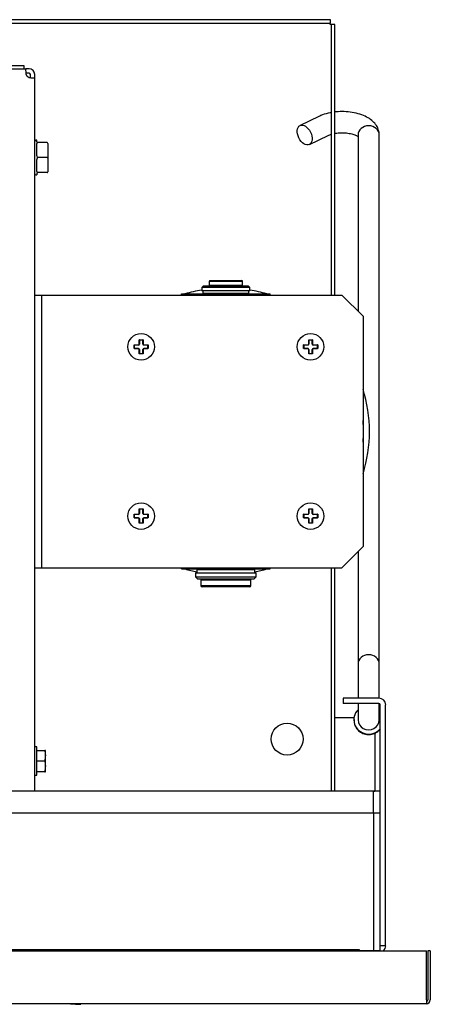
# Model space of a CAD drawing. Units: inches. Extents: x -26.6 to 33.5, y -17.1 to 13.3.
# Drawn here: x 28.6 to 33.5, y 1.7 to 13.3 of the extents above; entities that cross this region are included whole.
import ezdxf

# ---------------------------------------------------------------- set-up
doc = ezdxf.new("R2010")
doc.units = ezdxf.units.IN
doc.header["$MEASUREMENT"] = 0
doc.layers.add('Default', color=7, linetype='Continuous')

# ---------------------------------------------------------------- blocks, each defined once
blk = doc.blocks.new('SE')
at = {"layer": 'Default', "color": 7, "linetype": 'Continuous'}
blk.add_ellipse((32.739, 11.928), major_axis=(-0.125, 0), ratio=0.87462, start_param=3.141593, end_param=6.283185, dxfattribs=at)
blk = doc.blocks.new('SE1')
at = {"layer": 'Default', "color": 7, "linetype": 'Continuous'}
blk.add_ellipse((32.739, 5.019), major_axis=(-0.125, 0), ratio=0.961262, start_param=0, end_param=3.141593, dxfattribs=at)
blk = doc.blocks.new('SE2')
at = {"layer": 'Default', "color": 7, "linetype": 'Continuous'}
for start_param, end_param in [(2.364568, 5.609669), (0.673516, 0.777024)]:
    blk.add_ellipse((32.739, 5.019), major_axis=(0.175, 0), ratio=0.961262, start_param=start_param, end_param=end_param, dxfattribs=at)
blk = doc.blocks.new('SE3')
at = {"layer": 'Default', "color": 7, "linetype": 'Continuous'}
for p, q in [((32.614, 11.928), (32.614, 9.846)), ((32.614, 7.006), (32.614, 5.679))]:
    blk.add_line(p, q, dxfattribs=at)
blk = doc.blocks.new('SE4')
at = {"layer": 'Default', "color": 7, "linetype": 'Continuous'}
for points, knots in [([(32.261, 11.922), (32.268, 11.926), (32.278, 11.93), (32.292, 11.935), (32.298, 11.937)], [0, 0, 0, 0, 0.05681431, 0.09495924, 0.09495924, 0.09495924, 0.09495924]), ([(32.339, 11.947), (32.356, 11.95), (32.396, 11.955), (32.461, 11.955), (32.526, 11.946), (32.577, 11.931), (32.61, 11.915), (32.619, 11.907), (32.62, 11.905)], [0.1747878, 0.1747878, 0.1747878, 0.1747878, 0.2712548, 0.3848929, 0.4992849, 0.6106448, 0.7058914, 0.7963011, 0.7963011, 0.7963011, 0.7963011])]:
    blk.add_open_spline(points, degree=3, knots=knots, dxfattribs=at)
blk = doc.blocks.new('SE5')
at = {"layer": 'Default', "color": 7, "linetype": 'Continuous'}
for points, knots in [([(32.299, 12.193), (32.294, 12.193), (32.257, 12.186), (32.205, 12.171), (32.167, 12.154), (32.151, 12.147)], [0.8218956, 0.8218956, 0.8218956, 0.8218956, 0.8388003, 0.9436679, 1, 1, 1, 1]), ([(32.864, 11.928), (32.863, 11.948), (32.86, 11.986), (32.833, 12.043), (32.79, 12.092), (32.733, 12.134), (32.659, 12.168), (32.571, 12.193), (32.476, 12.205), (32.397, 12.205), (32.352, 12.201), (32.338, 12.199)], [0, 0, 0, 0, 0.071515, 0.1526944, 0.2350652, 0.3248937, 0.4247661, 0.5295421, 0.6330918, 0.7356939, 0.7786178, 0.7786178, 0.7786178, 0.7786178])]:
    blk.add_open_spline(points, degree=3, knots=knots, dxfattribs=at)
blk = doc.blocks.new('SE6')
at = {"layer": 'Default', "color": 7, "linetype": 'Continuous'}
blk.add_open_spline([(32.567, 5.022), (32.566, 5.007), (32.566, 4.975), (32.589, 4.923), (32.63, 4.878), (32.685, 4.849), (32.747, 4.841), (32.809, 4.854), (32.853, 4.883), (32.873, 4.906), (32.879, 4.913)], degree=3, knots=[0, 0, 0, 0, 0.0732, 0.1842688, 0.2941726, 0.4040596, 0.5150853, 0.6279542, 0.7424846, 0.7924365, 0.7924365, 0.7924365, 0.7924365], dxfattribs=at)
blk = doc.blocks.new('SE13')
at = {"layer": 'Default', "color": 7, "linetype": 'Continuous'}
for p, q in [((32.299, 10.036), (32.299, 13.235)), ((32.299, 4.178), (32.299, 6.816))]:
    blk.add_line(p, q, dxfattribs=at)
blk = doc.blocks.new('SE15')
at = {"layer": 'Default', "color": 7, "linetype": 'Continuous'}
for p, q in [((32.339, 10.036), (32.339, 13.235)), ((32.339, 4.178), (32.339, 6.816))]:
    blk.add_line(p, q, dxfattribs=at)
blk = doc.blocks.new('SE16')
at = {"layer": 'Default', "color": 7, "linetype": 'Continuous'}
blk.add_line((32.797, 3.915), (32.797, 4.178), dxfattribs=at)
blk = doc.blocks.new('SE57')
at = {"layer": 'Default', "color": 7, "linetype": 'Continuous'}
blk.add_line((28.799, 4.178), (28.799, 12.608), dxfattribs=at)
blk = doc.blocks.new('SE59')
at = {"layer": 'Default', "color": 7, "linetype": 'Continuous'}
for start, end in [(99.6798, 106.5237), (73.4763, 80.3202), (0, 17.1079), (342.8921, 0), (253.4763, 258.394), (281.606, 286.5237)]:
    blk.add_arc((31.054, 8.426), 1.695, start, end, dxfattribs=at)

msp = doc.modelspace()

# ---------------------------------------------------------------- linework, layer by layer
at = {"layer": 'Default', "color": 7, "linetype": 'Continuous'}
for p, q in [((14.894, 13.291), (32.284, 13.291)), ((32.284, 13.291), (32.284, 13.251)), ((14.894, 13.251), (32.284, 13.251)), ((32.284, 13.235), (32.284, 13.251)), ((32.299, 13.235), (32.284, 13.235)), ((32.339, 13.235), (32.299, 13.235)), ((15.602, 12.711), (28.696, 12.711)), ((15.619, 12.751), (28.669, 12.751)), ((28.669, 12.751), (28.669, 12.711)), ((28.669, 12.711), (28.696, 12.711)), ((28.71, 12.711), (28.696, 12.711)), ((28.71, 12.711), (28.711, 12.711)), ((28.732, 12.711), (28.711, 12.711)), ((28.71, 12.66), (28.696, 12.66)), ((28.71, 12.66), (28.711, 12.66)), ((28.732, 12.66), (28.711, 12.66)), ((28.748, 12.608), (28.748, 12.644)), ((28.799, 12.608), (28.799, 12.644)), ((32.151, 12.147), (31.93, 12.04)), ((28.824, 11.866), (28.814, 11.866)), ((28.824, 11.849), (28.824, 11.866)), ((32.04, 11.815), (32.261, 11.922)), ((32.864, 5.679), (32.864, 11.928)), ((28.824, 11.683), (28.824, 11.827)), ((28.944, 11.839), (28.834, 11.839)), ((28.954, 11.829), (28.954, 11.661)), ((28.824, 11.496), (28.824, 11.639)), ((28.944, 11.661), (28.834, 11.661)), ((28.944, 11.661), (28.954, 11.661)), ((28.954, 11.661), (28.954, 11.494)), ((28.814, 11.456), (28.824, 11.456)), ((28.824, 11.474), (28.824, 11.456)), ((28.944, 11.484), (28.834, 11.484)), ((30.791, 10.148), (30.769, 10.126)), ((31.339, 10.126), (30.769, 10.126)), ((30.769, 10.126), (30.769, 10.086)), ((30.791, 10.148), (31.317, 10.148)), ((31.252, 10.198), (30.857, 10.198)), ((30.857, 10.198), (30.857, 10.156)), ((30.857, 10.156), (31.252, 10.156)), ((30.867, 10.208), (31.242, 10.208)), ((31.252, 10.156), (31.252, 10.198)), ((31.339, 10.126), (31.317, 10.148)), ((31.339, 10.086), (31.339, 10.126)), ((28.799, 10.036), (28.879, 10.036)), ((28.879, 10.036), (32.424, 10.036)), ((28.879, 10.036), (28.879, 6.816)), ((30.532, 10.036), (30.532, 10.051)), ((30.532, 10.051), (30.555, 10.051)), ((30.555, 10.051), (31.554, 10.051)), ((30.555, 10.036), (30.555, 10.051)), ((31.339, 10.086), (30.769, 10.086)), ((30.782, 10.086), (30.782, 10.058)), ((30.782, 10.058), (31.326, 10.058)), ((30.804, 10.058), (30.804, 10.051)), ((31.304, 10.051), (31.304, 10.058)), ((31.326, 10.058), (31.326, 10.086)), ((31.554, 10.051), (31.577, 10.051)), ((31.554, 10.036), (31.554, 10.051)), ((31.577, 10.036), (31.577, 10.051)), ((32.674, 9.786), (32.424, 10.036)), ((32.674, 9.786), (32.674, 7.066)), ((29.971, 9.449), (30.024, 9.449)), ((29.971, 9.404), (29.971, 9.449)), ((29.974, 9.446), (29.974, 9.406)), ((30.024, 9.446), (29.974, 9.446)), ((30.032, 9.51), (30.077, 9.51)), ((30.032, 9.457), (30.032, 9.51)), ((30.034, 9.506), (30.034, 9.456)), ((30.074, 9.506), (30.034, 9.506)), ((30.074, 9.456), (30.074, 9.506)), ((30.077, 9.51), (30.077, 9.457)), ((30.134, 9.446), (30.084, 9.446)), ((30.085, 9.449), (30.138, 9.449)), ((30.134, 9.406), (30.134, 9.446)), ((30.138, 9.449), (30.138, 9.404)), ((31.971, 9.449), (32.024, 9.449)), ((31.971, 9.404), (31.971, 9.449)), ((31.974, 9.446), (31.974, 9.406)), ((32.024, 9.446), (31.974, 9.446)), ((32.032, 9.51), (32.077, 9.51)), ((32.032, 9.457), (32.032, 9.51)), ((32.034, 9.506), (32.034, 9.456)), ((32.074, 9.506), (32.034, 9.506)), ((32.074, 9.456), (32.074, 9.506)), ((32.077, 9.51), (32.077, 9.457)), ((32.134, 9.446), (32.084, 9.446)), ((32.085, 9.449), (32.138, 9.449)), ((32.134, 9.406), (32.134, 9.446)), ((32.138, 9.449), (32.138, 9.404)), ((30.024, 9.404), (29.971, 9.404)), ((29.974, 9.406), (30.024, 9.406)), ((30.032, 9.343), (30.032, 9.396)), ((30.077, 9.343), (30.032, 9.343)), ((30.034, 9.396), (30.034, 9.346)), ((30.034, 9.346), (30.074, 9.346)), ((30.074, 9.346), (30.074, 9.396)), ((30.077, 9.396), (30.077, 9.343)), ((30.084, 9.406), (30.134, 9.406)), ((30.138, 9.404), (30.085, 9.404)), ((32.024, 9.404), (31.971, 9.404)), ((31.974, 9.406), (32.024, 9.406)), ((32.032, 9.343), (32.032, 9.396)), ((32.077, 9.343), (32.032, 9.343)), ((32.034, 9.396), (32.034, 9.346)), ((32.034, 9.346), (32.074, 9.346)), ((32.074, 9.346), (32.074, 9.396)), ((32.077, 9.396), (32.077, 9.343)), ((32.084, 9.406), (32.134, 9.406)), ((32.138, 9.404), (32.085, 9.404)), ((29.971, 7.449), (30.024, 7.449)), ((29.971, 7.404), (29.971, 7.449)), ((29.974, 7.446), (29.974, 7.406)), ((30.024, 7.446), (29.974, 7.446)), ((30.032, 7.51), (30.077, 7.51)), ((30.032, 7.457), (30.032, 7.51)), ((30.034, 7.506), (30.034, 7.456)), ((30.074, 7.506), (30.034, 7.506)), ((30.074, 7.456), (30.074, 7.506)), ((30.077, 7.51), (30.077, 7.457)), ((30.134, 7.446), (30.084, 7.446)), ((30.085, 7.449), (30.138, 7.449)), ((30.134, 7.406), (30.134, 7.446)), ((30.138, 7.449), (30.138, 7.404)), ((31.971, 7.449), (32.024, 7.449)), ((31.971, 7.404), (31.971, 7.449)), ((31.974, 7.446), (31.974, 7.406)), ((32.024, 7.446), (31.974, 7.446)), ((32.032, 7.51), (32.077, 7.51)), ((32.032, 7.457), (32.032, 7.51)), ((32.034, 7.506), (32.034, 7.456)), ((32.074, 7.506), (32.034, 7.506)), ((32.074, 7.456), (32.074, 7.506)), ((32.077, 7.51), (32.077, 7.457)), ((32.134, 7.446), (32.084, 7.446)), ((32.085, 7.449), (32.138, 7.449)), ((32.134, 7.406), (32.134, 7.446)), ((32.138, 7.449), (32.138, 7.404)), ((30.024, 7.404), (29.971, 7.404)), ((29.974, 7.406), (30.024, 7.406)), ((30.032, 7.343), (30.032, 7.396)), ((30.077, 7.343), (30.032, 7.343)), ((30.034, 7.396), (30.034, 7.346)), ((30.034, 7.346), (30.074, 7.346)), ((30.074, 7.346), (30.074, 7.396)), ((30.077, 7.396), (30.077, 7.343)), ((30.084, 7.406), (30.134, 7.406)), ((30.138, 7.404), (30.085, 7.404)), ((32.024, 7.404), (31.971, 7.404)), ((31.974, 7.406), (32.024, 7.406)), ((32.032, 7.343), (32.032, 7.396)), ((32.077, 7.343), (32.032, 7.343)), ((32.034, 7.396), (32.034, 7.346)), ((32.034, 7.346), (32.074, 7.346)), ((32.074, 7.346), (32.074, 7.396)), ((32.077, 7.396), (32.077, 7.343)), ((32.084, 7.406), (32.134, 7.406)), ((32.138, 7.404), (32.085, 7.404)), ((32.424, 6.816), (32.674, 7.066)), ((28.799, 6.816), (28.879, 6.816)), ((28.879, 6.816), (32.424, 6.816)), ((30.532, 6.801), (30.532, 6.816)), ((30.532, 6.801), (30.555, 6.801)), ((30.555, 6.801), (30.555, 6.816)), ((30.555, 6.801), (31.554, 6.801)), ((30.697, 6.757), (31.412, 6.757)), ((30.697, 6.757), (30.697, 6.707)), ((31.395, 6.792), (30.713, 6.792)), ((30.713, 6.792), (30.713, 6.757)), ((30.741, 6.801), (30.741, 6.792)), ((31.368, 6.792), (31.368, 6.801)), ((31.395, 6.757), (31.395, 6.792)), ((31.412, 6.707), (31.412, 6.757)), ((31.554, 6.801), (31.554, 6.816)), ((31.554, 6.801), (31.577, 6.801)), ((31.577, 6.801), (31.577, 6.816)), ((30.697, 6.707), (31.412, 6.707)), ((30.697, 6.707), (30.725, 6.679)), ((31.384, 6.679), (30.725, 6.679)), ((31.35, 6.668), (30.758, 6.668)), ((30.758, 6.668), (30.758, 6.605)), ((31.35, 6.605), (31.35, 6.668)), ((31.384, 6.679), (31.412, 6.707)), ((30.758, 6.605), (31.35, 6.605)), ((31.335, 6.59), (30.773, 6.59)), ((32.614, 5.679), (32.614, 5.275)), ((32.864, 5.274), (32.864, 5.679)), ((32.861, 5.275), (32.44, 5.275)), ((32.44, 5.275), (32.44, 5.212)), ((32.861, 5.212), (32.44, 5.212)), ((32.614, 5.212), (32.614, 5.105)), ((32.864, 5.105), (32.864, 5.21)), ((32.877, 2.35), (32.877, 5.196)), ((32.94, 2.35), (32.94, 5.196)), ((32.566, 5.043), (32.339, 5.043)), ((32.614, 5.105), (32.614, 5.019)), ((32.864, 5.019), (32.864, 5.105)), ((32.817, 4.178), (32.817, 4.864)), ((28.824, 4.699), (28.799, 4.699)), ((28.824, 4.364), (28.824, 4.699)), ((28.829, 4.656), (28.917, 4.656)), ((28.917, 4.654), (28.829, 4.654)), ((28.926, 4.656), (28.917, 4.656)), ((28.917, 4.654), (28.927, 4.594)), ((28.927, 4.654), (28.926, 4.656)), ((28.927, 4.594), (28.927, 4.654)), ((28.927, 4.469), (28.927, 4.594)), ((28.829, 4.534), (28.917, 4.534)), ((28.917, 4.529), (28.829, 4.529)), ((28.917, 4.529), (28.927, 4.469)), ((28.927, 4.409), (28.927, 4.469)), ((28.799, 4.364), (28.824, 4.364)), ((28.829, 4.409), (28.917, 4.409)), ((28.917, 4.406), (28.829, 4.406)), ((28.917, 4.406), (28.926, 4.406)), ((28.926, 4.406), (28.927, 4.409)), ((32.797, 4.178), (14.386, 4.178)), ((32.797, 4.178), (32.813, 4.178)), ((32.877, 4.178), (32.797, 4.178)), ((32.801, 3.915), (14.382, 3.915)), ((32.877, 3.915), (32.801, 3.915)), ((32.801, 2.29), (32.801, 3.915)), ((32.877, 2.29), (32.877, 2.35)), ((32.94, 2.35), (32.877, 2.35)), ((-4.988, 2.289), (33.421, 2.289)), ((14.557, 2.306), (32.627, 2.306)), ((14.557, 2.29), (32.627, 2.29)), ((32.627, 2.306), (32.627, 2.29)), ((32.627, 2.306), (32.627, 2.306)), ((32.627, 2.306), (32.627, 2.29)), ((32.801, 2.29), (32.627, 2.29)), ((32.627, 2.289), (32.627, 2.29)), ((32.69, 2.29), (32.69, 2.289)), ((32.877, 2.29), (32.801, 2.29)), ((33.421, 2.244), (33.421, 2.289)), ((33.421, 1.71), (33.421, 2.244)), ((33.437, 2.289), (33.437, 1.71)), ((33.467, 2.289), (33.437, 2.289)), ((33.467, 2.289), (33.467, 1.71)), ((33.421, 1.664), (-4.988, 1.664)), ((29.609, 1.658), (29.609, 1.658)), ((33.421, 1.71), (33.421, 1.664))]:
    msp.add_line(p, q, dxfattribs=at)
for centre, radius in [((30.054, 9.426), 0.157), ((32.054, 9.426), 0.157), ((30.054, 7.426), 0.157), ((32.054, 7.426), 0.157), ((31.777, 4.791), 0.188)]:
    msp.add_circle(centre, radius, dxfattribs=at)
for centre, radius, start, end in [((28.732, 12.644), 0.0671, 0, 90), ((28.756, 12.668), 0.064, 201.649, 248.3374), ((28.732, 12.644), 0.0156, 0, 90), ((28.814, 11.851), 0.015, 90, 180), ((28.834, 11.849), 0.01, 180, 270), ((28.944, 11.829), 0.01, 0, 90), ((28.944, 11.829), 0.01, 0, 90), ((28.814, 11.471), 0.015, 180, 270), ((28.834, 11.474), 0.01, 90, 180), ((28.944, 11.494), 0.01, 270, 0), ((28.944, 11.494), 0.01, 270, 0), ((30.867, 10.198), 0.01, 90, 180), ((30.867, 10.156), 0.01, 180, 228.5904), ((31.242, 10.198), 0.01, 0, 90), ((31.242, 10.156), 0.01, 311.4096, 0), ((30.024, 9.457), 0.00757, 270, 360), ((30.024, 9.456), 0.01, 270, 360), ((30.084, 9.456), 0.01, 180, 270), ((30.085, 9.457), 0.00757, 180, 270), ((32.024, 9.457), 0.00757, 270, 360), ((32.024, 9.456), 0.01, 270, 360), ((32.084, 9.456), 0.01, 180, 270), ((32.085, 9.457), 0.00757, 180, 270), ((30.024, 9.396), 0.01, 0, 90), ((30.024, 9.396), 0.00757, 0, 90), ((30.084, 9.396), 0.01, 90, 180), ((30.085, 9.396), 0.00757, 90, 180), ((32.024, 9.396), 0.01, 0, 90), ((32.024, 9.396), 0.00757, 0, 90), ((32.084, 9.396), 0.01, 90, 180), ((32.085, 9.396), 0.00757, 90, 180), ((31.054, 8.426), 1.625, 355.5042, 4.4958), ((30.024, 7.457), 0.00757, 270, 360), ((30.024, 7.456), 0.01, 270, 360), ((30.084, 7.456), 0.01, 180, 270), ((30.085, 7.457), 0.00757, 180, 270), ((32.024, 7.457), 0.00757, 270, 360), ((32.024, 7.456), 0.01, 270, 360), ((32.084, 7.456), 0.01, 180, 270), ((32.085, 7.457), 0.00757, 180, 270), ((30.024, 7.396), 0.01, 0, 90), ((30.024, 7.396), 0.00757, 0, 90), ((30.084, 7.396), 0.01, 90, 180), ((30.085, 7.396), 0.00757, 90, 180), ((32.024, 7.396), 0.01, 0, 90), ((32.024, 7.396), 0.00757, 0, 90), ((32.084, 7.396), 0.01, 90, 180), ((32.085, 7.396), 0.00757, 90, 180), ((30.773, 6.668), 0.015, 129.9445, 180), ((31.335, 6.668), 0.015, 0, 50.0555), ((30.773, 6.605), 0.015, 180, 270), ((31.335, 6.605), 0.015, 270, 0), ((32.861, 5.196), 0.0791, 0, 90), ((32.861, 5.196), 0.0156, 0, 90), ((28.829, 4.661), 0.005, 180, 270), ((28.734, 4.596), 0.193, 341.1503, 359.2867), ((28.925, 4.531), 0.0085, 162.9004, 197.0996), ((28.734, 4.471), 0.193, 341.1503, 359.2867), ((28.829, 4.401), 0.005, 90, 180), ((32.861, 2.35), 0.0791, 309.5339, 360), ((29.382, 3.765), 2.107, 265.6222, 268.8905), ((33.421, 1.71), 0.0455, 270, 0), ((33.421, 1.71), 0.0156, 270, 0)]:
    msp.add_arc(centre, radius, start, end, dxfattribs=at)
msp.add_ellipse((31.985, 11.928), major_axis=(0.055, -0.112), ratio=0.61845, dxfattribs=at)
for centre, major_axis, ratio, start_param, end_param in [((30.024, 9.449), (0, -0.0025), 0.111266, 4.629133, 6.283185), ((30.032, 9.456), (0.0025, 0), 0.111266, 0, 1.654053), ((30.077, 9.456), (0.0025, 0), 0.111266, 1.48754, 3.141593), ((30.084, 9.449), (0, 0.0025), 0.111266, 3.141593, 4.795645), ((32.024, 9.449), (0, -0.0025), 0.111266, 4.629133, 6.283185), ((32.032, 9.456), (0.0025, 0), 0.111266, 0, 1.654053), ((32.077, 9.456), (0.0025, 0), 0.111266, 1.48754, 3.14159), ((32.084, 9.449), (0, 0.0025), 0.111266, 3.141593, 4.795645), ((30.024, 9.404), (0, 0.0025), 0.111266, 0, 1.654053), ((30.032, 9.396), (0.0025, 0), 0.111266, 4.629133, 6.283185), ((30.077, 9.396), (0.0025, 0), 0.111266, 3.141591, 4.795645), ((30.084, 9.404), (0, -0.0025), 0.111266, 1.48754, 3.141593), ((32.024, 9.404), (0, 0.0025), 0.111266, 0, 1.654053), ((32.032, 9.396), (0.0025, 0), 0.111266, 4.629133, 6.283185), ((32.077, 9.396), (0.0025, 0), 0.111266, 3.14159, 4.795645), ((32.084, 9.404), (0, -0.0025), 0.111266, 1.48754, 3.141593), ((30.024, 7.449), (0, -0.0025), 0.111266, 4.629133, 6.283185), ((30.032, 7.456), (0.0025, 0), 0.111266, 0, 1.654053), ((30.077, 7.456), (0.0025, 0), 0.111266, 1.48754, 3.141593), ((30.084, 7.449), (0, 0.0025), 0.111266, 3.141593, 4.795645), ((32.024, 7.449), (0, -0.0025), 0.111266, 4.629133, 6.283185), ((32.032, 7.456), (0.0025, 0), 0.111266, 0, 1.654053), ((32.077, 7.456), (0.0025, 0), 0.111266, 1.48754, 3.141593), ((32.084, 7.449), (0, 0.0025), 0.111266, 3.141593, 4.795645), ((30.024, 7.404), (0, 0.0025), 0.111266, 0, 1.654053), ((30.032, 7.396), (0.0025, 0), 0.111266, 4.629133, 6.283185), ((30.077, 7.396), (0.0025, 0), 0.111266, 3.141593, 4.795645), ((30.084, 7.404), (0, -0.0025), 0.111266, 1.48754, 3.141593), ((32.024, 7.404), (0, 0.0025), 0.111266, 0, 1.654053), ((32.032, 7.396), (0.0025, 0), 0.111266, 4.629133, 6.283185), ((32.077, 7.396), (0.0025, 0), 0.111266, 3.141593, 4.795645), ((32.084, 7.404), (0, -0.0025), 0.111266, 1.48754, 3.141593), ((32.739, 5.679), (-0.125, 0), 0.87462, 3.141593, 6.283185), ((28.829, 4.656), (-0.005, 0), 0.5, 0, 1.570796), ((28.829, 4.536), (-0.005, 0), 0.5, 0, 1.570796), ((28.829, 4.526), (-0.005, 0), 0.5, 4.712389, 6.283185), ((28.829, 4.406), (-0.005, 0), 0.5, 4.712389, 6.283185)]:
    msp.add_ellipse(centre, major_axis=major_axis, ratio=ratio, start_param=start_param, end_param=end_param, dxfattribs=at)
for points, knots in [([(28.696, 12.711), (28.696, 12.711), (28.695, 12.711), (28.694, 12.709), (28.693, 12.708), (28.693, 12.705), (28.692, 12.703), (28.692, 12.698), (28.692, 12.695), (28.692, 12.686), (28.692, 12.678), (28.694, 12.662), (28.695, 12.653), (28.696, 12.644)], [0, 0, 0, 0, 0.125, 0.125, 0.25, 0.25, 0.375, 0.375, 0.5, 0.5, 0.75, 0.75, 1, 1, 1, 1]), ([(28.732, 12.608), (28.737, 12.608), (28.741, 12.607), (28.75, 12.606), (28.754, 12.605), (28.762, 12.605), (28.766, 12.604), (28.773, 12.604), (28.777, 12.604), (28.786, 12.604), (28.791, 12.604), (28.798, 12.606), (28.799, 12.607), (28.799, 12.608)], [0, 0, 0, 0, 0.125, 0.125, 0.25, 0.25, 0.375, 0.375, 0.5, 0.5, 0.75, 0.75, 1, 1, 1, 1]), ([(28.834, 11.839), (28.833, 11.839), (28.832, 11.839), (28.83, 11.838), (28.83, 11.838), (28.828, 11.836), (28.827, 11.835), (28.825, 11.832), (28.824, 11.829), (28.824, 11.827)], [0, 0, 0, 0, 0.125, 0.125, 0.25, 0.25, 0.5, 0.5, 1, 1, 1, 1]), ([(28.824, 11.683), (28.824, 11.679), (28.825, 11.675), (28.827, 11.669), (28.828, 11.666), (28.83, 11.663), (28.832, 11.661), (28.834, 11.661)], [0, 0, 0, 0, 0.5, 0.5, 0.75, 0.75, 1, 1, 1, 1]), ([(28.834, 11.661), (28.833, 11.661), (28.832, 11.661), (28.83, 11.66), (28.83, 11.659), (28.828, 11.656), (28.827, 11.654), (28.825, 11.648), (28.824, 11.644), (28.824, 11.639)], [0, 0, 0, 0, 0.125, 0.125, 0.25, 0.25, 0.5, 0.5, 1, 1, 1, 1]), ([(28.824, 11.496), (28.824, 11.493), (28.825, 11.491), (28.827, 11.488), (28.828, 11.486), (28.83, 11.485), (28.832, 11.484), (28.834, 11.484)], [0, 0, 0, 0, 0.5, 0.5, 0.75, 0.75, 1, 1, 1, 1]), ([(29.974, 9.446), (29.974, 9.446), (29.974, 9.446), (29.974, 9.447), (29.974, 9.447), (29.974, 9.447), (29.974, 9.447), (29.974, 9.447), (29.973, 9.447), (29.973, 9.447), (29.973, 9.447), (29.973, 9.448), (29.972, 9.448), (29.972, 9.448), (29.972, 9.449), (29.971, 9.449), (29.971, 9.449), (29.971, 9.449), (29.971, 9.449)], [0, 0, 0, 0, 0.126644, 0.126644, 0.126644, 0.252561, 0.252561, 0.252561, 0.421096, 0.421096, 0.421096, 0.655648, 0.655648, 0.655648, 0.98744, 0.98744, 0.98744, 1, 1, 1, 1]), ([(30.034, 9.506), (30.034, 9.507), (30.034, 9.507), (30.034, 9.507), (30.034, 9.507), (30.034, 9.507), (30.034, 9.507), (30.034, 9.507), (30.034, 9.507), (30.034, 9.508), (30.033, 9.508), (30.033, 9.508), (30.033, 9.508), (30.033, 9.509), (30.032, 9.509), (30.032, 9.51), (30.032, 9.51), (30.032, 9.51), (30.032, 9.51)], [0, 0, 0, 0, 0.126644, 0.126644, 0.126644, 0.252561, 0.252561, 0.252561, 0.421096, 0.421096, 0.421096, 0.655648, 0.655648, 0.655648, 0.98744, 0.98744, 0.98744, 1, 1, 1, 1]), ([(30.077, 9.51), (30.077, 9.51), (30.077, 9.51), (30.077, 9.51), (30.077, 9.509), (30.076, 9.509), (30.076, 9.508), (30.076, 9.508), (30.075, 9.508), (30.075, 9.508), (30.075, 9.507), (30.075, 9.507), (30.075, 9.507), (30.075, 9.507), (30.075, 9.507), (30.074, 9.507), (30.074, 9.507), (30.074, 9.507), (30.074, 9.506)], [0, 0, 0, 0, 0.01256, 0.01256, 0.01256, 0.344352, 0.344352, 0.344352, 0.578904, 0.578904, 0.578904, 0.747439, 0.747439, 0.747439, 0.873356, 0.873356, 0.873356, 1, 1, 1, 1]), ([(30.138, 9.449), (30.138, 9.449), (30.138, 9.449), (30.138, 9.449), (30.137, 9.449), (30.137, 9.448), (30.136, 9.448), (30.136, 9.448), (30.136, 9.447), (30.136, 9.447), (30.135, 9.447), (30.135, 9.447), (30.135, 9.447), (30.135, 9.447), (30.135, 9.447), (30.135, 9.447), (30.135, 9.446), (30.135, 9.446), (30.134, 9.446)], [0, 0, 0, 0, 0.01256, 0.01256, 0.01256, 0.344352, 0.344352, 0.344352, 0.578904, 0.578904, 0.578904, 0.747439, 0.747439, 0.747439, 0.873356, 0.873356, 0.873356, 1, 1, 1, 1]), ([(31.974, 9.446), (31.974, 9.446), (31.974, 9.446), (31.974, 9.447), (31.974, 9.447), (31.974, 9.447), (31.974, 9.447), (31.974, 9.447), (31.973, 9.447), (31.973, 9.447), (31.973, 9.447), (31.973, 9.448), (31.972, 9.448), (31.972, 9.448), (31.972, 9.449), (31.971, 9.449), (31.971, 9.449), (31.971, 9.449), (31.971, 9.449)], [0, 0, 0, 0, 0.126644, 0.126644, 0.126644, 0.252561, 0.252561, 0.252561, 0.421096, 0.421096, 0.421096, 0.655648, 0.655648, 0.655648, 0.98744, 0.98744, 0.98744, 1, 1, 1, 1]), ([(32.034, 9.506), (32.034, 9.507), (32.034, 9.507), (32.034, 9.507), (32.034, 9.507), (32.034, 9.507), (32.034, 9.507), (32.034, 9.507), (32.034, 9.507), (32.034, 9.508), (32.033, 9.508), (32.033, 9.508), (32.033, 9.508), (32.033, 9.509), (32.032, 9.509), (32.032, 9.51), (32.032, 9.51), (32.032, 9.51), (32.032, 9.51)], [0, 0, 0, 0, 0.126644, 0.126644, 0.126644, 0.252561, 0.252561, 0.252561, 0.421096, 0.421096, 0.421096, 0.655648, 0.655648, 0.655648, 0.98744, 0.98744, 0.98744, 1, 1, 1, 1]), ([(32.077, 9.51), (32.077, 9.51), (32.077, 9.51), (32.077, 9.51), (32.077, 9.509), (32.076, 9.509), (32.076, 9.508), (32.076, 9.508), (32.075, 9.508), (32.075, 9.508), (32.075, 9.507), (32.075, 9.507), (32.075, 9.507), (32.075, 9.507), (32.075, 9.507), (32.074, 9.507), (32.074, 9.507), (32.074, 9.507), (32.074, 9.506)], [0, 0, 0, 0, 0.01256, 0.01256, 0.01256, 0.344352, 0.344352, 0.344352, 0.578904, 0.578904, 0.578904, 0.747439, 0.747439, 0.747439, 0.873356, 0.873356, 0.873356, 1, 1, 1, 1]), ([(32.138, 9.449), (32.138, 9.449), (32.138, 9.449), (32.138, 9.449), (32.137, 9.449), (32.137, 9.448), (32.136, 9.448), (32.136, 9.448), (32.136, 9.447), (32.136, 9.447), (32.135, 9.447), (32.135, 9.447), (32.135, 9.447), (32.135, 9.447), (32.135, 9.447), (32.135, 9.447), (32.135, 9.446), (32.135, 9.446), (32.134, 9.446)], [0, 0, 0, 0, 0.01256, 0.01256, 0.01256, 0.344352, 0.344352, 0.344352, 0.578904, 0.578904, 0.578904, 0.747439, 0.747439, 0.747439, 0.873356, 0.873356, 0.873356, 1, 1, 1, 1]), ([(29.974, 9.406), (29.974, 9.406), (29.974, 9.406), (29.974, 9.406), (29.974, 9.406), (29.974, 9.406), (29.974, 9.406), (29.974, 9.406), (29.973, 9.406), (29.973, 9.406), (29.973, 9.405), (29.973, 9.405), (29.972, 9.405), (29.972, 9.405), (29.972, 9.404), (29.971, 9.404), (29.971, 9.404), (29.971, 9.404), (29.971, 9.404)], [0, 0, 0, 0, 0.126644, 0.126644, 0.126644, 0.252561, 0.252561, 0.252561, 0.421096, 0.421096, 0.421096, 0.655648, 0.655648, 0.655648, 0.98744, 0.98744, 0.98744, 1, 1, 1, 1]), ([(30.034, 9.346), (30.034, 9.346), (30.034, 9.346), (30.034, 9.346), (30.034, 9.346), (30.034, 9.346), (30.034, 9.346), (30.034, 9.346), (30.034, 9.345), (30.034, 9.345), (30.033, 9.345), (30.033, 9.345), (30.033, 9.344), (30.033, 9.344), (30.032, 9.344), (30.032, 9.343), (30.032, 9.343), (30.032, 9.343), (30.032, 9.343)], [0, 0, 0, 0, 0.126644, 0.126644, 0.126644, 0.252561, 0.252561, 0.252561, 0.421096, 0.421096, 0.421096, 0.655648, 0.655648, 0.655648, 0.98744, 0.98744, 0.98744, 1, 1, 1, 1]), ([(30.077, 9.343), (30.077, 9.343), (30.077, 9.343), (30.077, 9.343), (30.077, 9.344), (30.076, 9.344), (30.076, 9.344), (30.076, 9.345), (30.075, 9.345), (30.075, 9.345), (30.075, 9.345), (30.075, 9.346), (30.075, 9.346), (30.075, 9.346), (30.075, 9.346), (30.074, 9.346), (30.074, 9.346), (30.074, 9.346), (30.074, 9.346)], [0, 0, 0, 0, 0.01256, 0.01256, 0.01256, 0.344352, 0.344352, 0.344352, 0.578904, 0.578904, 0.578904, 0.747439, 0.747439, 0.747439, 0.873356, 0.873356, 0.873356, 1, 1, 1, 1]), ([(30.138, 9.404), (30.138, 9.404), (30.138, 9.404), (30.138, 9.404), (30.137, 9.404), (30.137, 9.405), (30.136, 9.405), (30.136, 9.405), (30.136, 9.405), (30.136, 9.406), (30.135, 9.406), (30.135, 9.406), (30.135, 9.406), (30.135, 9.406), (30.135, 9.406), (30.135, 9.406), (30.135, 9.406), (30.135, 9.406), (30.134, 9.406)], [0, 0, 0, 0, 0.01256, 0.01256, 0.01256, 0.344352, 0.344352, 0.344352, 0.578904, 0.578904, 0.578904, 0.747439, 0.747439, 0.747439, 0.873356, 0.873356, 0.873356, 1, 1, 1, 1]), ([(31.974, 9.406), (31.974, 9.406), (31.974, 9.406), (31.974, 9.406), (31.974, 9.406), (31.974, 9.406), (31.974, 9.406), (31.974, 9.406), (31.973, 9.406), (31.973, 9.406), (31.973, 9.405), (31.973, 9.405), (31.972, 9.405), (31.972, 9.405), (31.972, 9.404), (31.971, 9.404), (31.971, 9.404), (31.971, 9.404), (31.971, 9.404)], [0, 0, 0, 0, 0.126644, 0.126644, 0.126644, 0.252561, 0.252561, 0.252561, 0.421096, 0.421096, 0.421096, 0.655648, 0.655648, 0.655648, 0.98744, 0.98744, 0.98744, 1, 1, 1, 1]), ([(32.034, 9.346), (32.034, 9.346), (32.034, 9.346), (32.034, 9.346), (32.034, 9.346), (32.034, 9.346), (32.034, 9.346), (32.034, 9.346), (32.034, 9.345), (32.034, 9.345), (32.033, 9.345), (32.033, 9.345), (32.033, 9.344), (32.033, 9.344), (32.032, 9.344), (32.032, 9.343), (32.032, 9.343), (32.032, 9.343), (32.032, 9.343)], [0, 0, 0, 0, 0.126644, 0.126644, 0.126644, 0.252561, 0.252561, 0.252561, 0.421096, 0.421096, 0.421096, 0.655648, 0.655648, 0.655648, 0.98744, 0.98744, 0.98744, 1, 1, 1, 1]), ([(32.077, 9.343), (32.077, 9.343), (32.077, 9.343), (32.077, 9.343), (32.077, 9.344), (32.076, 9.344), (32.076, 9.344), (32.076, 9.345), (32.075, 9.345), (32.075, 9.345), (32.075, 9.345), (32.075, 9.346), (32.075, 9.346), (32.075, 9.346), (32.075, 9.346), (32.074, 9.346), (32.074, 9.346), (32.074, 9.346), (32.074, 9.346)], [0, 0, 0, 0, 0.01256, 0.01256, 0.01256, 0.344352, 0.344352, 0.344352, 0.578904, 0.578904, 0.578904, 0.747439, 0.747439, 0.747439, 0.873356, 0.873356, 0.873356, 1, 1, 1, 1]), ([(32.138, 9.404), (32.138, 9.404), (32.138, 9.404), (32.138, 9.404), (32.137, 9.404), (32.137, 9.405), (32.136, 9.405), (32.136, 9.405), (32.136, 9.405), (32.136, 9.406), (32.135, 9.406), (32.135, 9.406), (32.135, 9.406), (32.135, 9.406), (32.135, 9.406), (32.135, 9.406), (32.135, 9.406), (32.135, 9.406), (32.134, 9.406)], [0, 0, 0, 0, 0.01256, 0.01256, 0.01256, 0.344352, 0.344352, 0.344352, 0.578904, 0.578904, 0.578904, 0.747439, 0.747439, 0.747439, 0.873356, 0.873356, 0.873356, 1, 1, 1, 1]), ([(29.974, 7.446), (29.974, 7.446), (29.974, 7.446), (29.974, 7.447), (29.974, 7.447), (29.974, 7.447), (29.974, 7.447), (29.974, 7.447), (29.973, 7.447), (29.973, 7.447), (29.973, 7.447), (29.973, 7.448), (29.972, 7.448), (29.972, 7.448), (29.972, 7.449), (29.971, 7.449), (29.971, 7.449), (29.971, 7.449), (29.971, 7.449)], [0, 0, 0, 0, 0.126644, 0.126644, 0.126644, 0.252561, 0.252561, 0.252561, 0.421096, 0.421096, 0.421096, 0.655648, 0.655648, 0.655648, 0.98744, 0.98744, 0.98744, 1, 1, 1, 1]), ([(30.034, 7.506), (30.034, 7.507), (30.034, 7.507), (30.034, 7.507), (30.034, 7.507), (30.034, 7.507), (30.034, 7.507), (30.034, 7.507), (30.034, 7.507), (30.034, 7.508), (30.033, 7.508), (30.033, 7.508), (30.033, 7.508), (30.033, 7.509), (30.032, 7.509), (30.032, 7.51), (30.032, 7.51), (30.032, 7.51), (30.032, 7.51)], [0, 0, 0, 0, 0.126644, 0.126644, 0.126644, 0.252561, 0.252561, 0.252561, 0.421096, 0.421096, 0.421096, 0.655648, 0.655648, 0.655648, 0.98744, 0.98744, 0.98744, 1, 1, 1, 1]), ([(30.077, 7.51), (30.077, 7.51), (30.077, 7.51), (30.077, 7.51), (30.077, 7.509), (30.076, 7.509), (30.076, 7.508), (30.076, 7.508), (30.075, 7.508), (30.075, 7.508), (30.075, 7.507), (30.075, 7.507), (30.075, 7.507), (30.075, 7.507), (30.075, 7.507), (30.074, 7.507), (30.074, 7.507), (30.074, 7.507), (30.074, 7.506)], [0, 0, 0, 0, 0.01256, 0.01256, 0.01256, 0.344352, 0.344352, 0.344352, 0.578904, 0.578904, 0.578904, 0.747439, 0.747439, 0.747439, 0.873356, 0.873356, 0.873356, 1, 1, 1, 1]), ([(30.138, 7.449), (30.138, 7.449), (30.138, 7.449), (30.138, 7.449), (30.137, 7.449), (30.137, 7.448), (30.136, 7.448), (30.136, 7.448), (30.136, 7.447), (30.136, 7.447), (30.135, 7.447), (30.135, 7.447), (30.135, 7.447), (30.135, 7.447), (30.135, 7.447), (30.135, 7.447), (30.135, 7.446), (30.135, 7.446), (30.134, 7.446)], [0, 0, 0, 0, 0.01256, 0.01256, 0.01256, 0.344352, 0.344352, 0.344352, 0.578904, 0.578904, 0.578904, 0.747439, 0.747439, 0.747439, 0.873356, 0.873356, 0.873356, 1, 1, 1, 1]), ([(31.974, 7.446), (31.974, 7.446), (31.974, 7.446), (31.974, 7.447), (31.974, 7.447), (31.974, 7.447), (31.974, 7.447), (31.974, 7.447), (31.973, 7.447), (31.973, 7.447), (31.973, 7.447), (31.973, 7.448), (31.972, 7.448), (31.972, 7.448), (31.972, 7.449), (31.971, 7.449), (31.971, 7.449), (31.971, 7.449), (31.971, 7.449)], [0, 0, 0, 0, 0.126644, 0.126644, 0.126644, 0.252561, 0.252561, 0.252561, 0.421096, 0.421096, 0.421096, 0.655648, 0.655648, 0.655648, 0.98744, 0.98744, 0.98744, 1, 1, 1, 1]), ([(32.034, 7.506), (32.034, 7.507), (32.034, 7.507), (32.034, 7.507), (32.034, 7.507), (32.034, 7.507), (32.034, 7.507), (32.034, 7.507), (32.034, 7.507), (32.034, 7.508), (32.033, 7.508), (32.033, 7.508), (32.033, 7.508), (32.033, 7.509), (32.032, 7.509), (32.032, 7.51), (32.032, 7.51), (32.032, 7.51), (32.032, 7.51)], [0, 0, 0, 0, 0.126644, 0.126644, 0.126644, 0.252561, 0.252561, 0.252561, 0.421096, 0.421096, 0.421096, 0.655648, 0.655648, 0.655648, 0.98744, 0.98744, 0.98744, 1, 1, 1, 1]), ([(32.077, 7.51), (32.077, 7.51), (32.077, 7.51), (32.077, 7.51), (32.077, 7.509), (32.076, 7.509), (32.076, 7.508), (32.076, 7.508), (32.075, 7.508), (32.075, 7.508), (32.075, 7.507), (32.075, 7.507), (32.075, 7.507), (32.075, 7.507), (32.075, 7.507), (32.074, 7.507), (32.074, 7.507), (32.074, 7.507), (32.074, 7.506)], [0, 0, 0, 0, 0.01256, 0.01256, 0.01256, 0.344352, 0.344352, 0.344352, 0.578904, 0.578904, 0.578904, 0.747439, 0.747439, 0.747439, 0.873356, 0.873356, 0.873356, 1, 1, 1, 1]), ([(32.138, 7.449), (32.138, 7.449), (32.138, 7.449), (32.138, 7.449), (32.137, 7.449), (32.137, 7.448), (32.136, 7.448), (32.136, 7.448), (32.136, 7.447), (32.136, 7.447), (32.135, 7.447), (32.135, 7.447), (32.135, 7.447), (32.135, 7.447), (32.135, 7.447), (32.135, 7.447), (32.135, 7.446), (32.135, 7.446), (32.134, 7.446)], [0, 0, 0, 0, 0.01256, 0.01256, 0.01256, 0.344352, 0.344352, 0.344352, 0.578904, 0.578904, 0.578904, 0.747439, 0.747439, 0.747439, 0.873356, 0.873356, 0.873356, 1, 1, 1, 1]), ([(29.974, 7.406), (29.974, 7.406), (29.974, 7.406), (29.974, 7.406), (29.974, 7.406), (29.974, 7.406), (29.974, 7.406), (29.974, 7.406), (29.973, 7.406), (29.973, 7.406), (29.973, 7.405), (29.973, 7.405), (29.972, 7.405), (29.972, 7.405), (29.972, 7.404), (29.971, 7.404), (29.971, 7.404), (29.971, 7.404), (29.971, 7.404)], [0, 0, 0, 0, 0.126644, 0.126644, 0.126644, 0.252561, 0.252561, 0.252561, 0.421096, 0.421096, 0.421096, 0.655648, 0.655648, 0.655648, 0.98744, 0.98744, 0.98744, 1, 1, 1, 1]), ([(30.034, 7.346), (30.034, 7.346), (30.034, 7.346), (30.034, 7.346), (30.034, 7.346), (30.034, 7.346), (30.034, 7.346), (30.034, 7.346), (30.034, 7.345), (30.034, 7.345), (30.033, 7.345), (30.033, 7.345), (30.033, 7.344), (30.033, 7.344), (30.032, 7.344), (30.032, 7.343), (30.032, 7.343), (30.032, 7.343), (30.032, 7.343)], [0, 0, 0, 0, 0.126644, 0.126644, 0.126644, 0.252561, 0.252561, 0.252561, 0.421096, 0.421096, 0.421096, 0.655648, 0.655648, 0.655648, 0.98744, 0.98744, 0.98744, 1, 1, 1, 1]), ([(30.077, 7.343), (30.077, 7.343), (30.077, 7.343), (30.077, 7.343), (30.077, 7.344), (30.076, 7.344), (30.076, 7.344), (30.076, 7.345), (30.075, 7.345), (30.075, 7.345), (30.075, 7.345), (30.075, 7.346), (30.075, 7.346), (30.075, 7.346), (30.075, 7.346), (30.074, 7.346), (30.074, 7.346), (30.074, 7.346), (30.074, 7.346)], [0, 0, 0, 0, 0.01256, 0.01256, 0.01256, 0.344352, 0.344352, 0.344352, 0.578904, 0.578904, 0.578904, 0.747439, 0.747439, 0.747439, 0.873356, 0.873356, 0.873356, 1, 1, 1, 1]), ([(30.138, 7.404), (30.138, 7.404), (30.138, 7.404), (30.138, 7.404), (30.137, 7.404), (30.137, 7.405), (30.136, 7.405), (30.136, 7.405), (30.136, 7.405), (30.136, 7.406), (30.135, 7.406), (30.135, 7.406), (30.135, 7.406), (30.135, 7.406), (30.135, 7.406), (30.135, 7.406), (30.135, 7.406), (30.135, 7.406), (30.134, 7.406)], [0, 0, 0, 0, 0.01256, 0.01256, 0.01256, 0.344352, 0.344352, 0.344352, 0.578904, 0.578904, 0.578904, 0.747439, 0.747439, 0.747439, 0.873356, 0.873356, 0.873356, 1, 1, 1, 1]), ([(31.974, 7.406), (31.974, 7.406), (31.974, 7.406), (31.974, 7.406), (31.974, 7.406), (31.974, 7.406), (31.974, 7.406), (31.974, 7.406), (31.973, 7.406), (31.973, 7.406), (31.973, 7.405), (31.973, 7.405), (31.972, 7.405), (31.972, 7.405), (31.972, 7.404), (31.971, 7.404), (31.971, 7.404), (31.971, 7.404), (31.971, 7.404)], [0, 0, 0, 0, 0.126644, 0.126644, 0.126644, 0.252561, 0.252561, 0.252561, 0.421096, 0.421096, 0.421096, 0.655648, 0.655648, 0.655648, 0.98744, 0.98744, 0.98744, 1, 1, 1, 1]), ([(32.034, 7.346), (32.034, 7.346), (32.034, 7.346), (32.034, 7.346), (32.034, 7.346), (32.034, 7.346), (32.034, 7.346), (32.034, 7.346), (32.034, 7.345), (32.034, 7.345), (32.033, 7.345), (32.033, 7.345), (32.033, 7.344), (32.033, 7.344), (32.032, 7.344), (32.032, 7.343), (32.032, 7.343), (32.032, 7.343), (32.032, 7.343)], [0, 0, 0, 0, 0.126644, 0.126644, 0.126644, 0.252561, 0.252561, 0.252561, 0.421096, 0.421096, 0.421096, 0.655648, 0.655648, 0.655648, 0.98744, 0.98744, 0.98744, 1, 1, 1, 1]), ([(32.077, 7.343), (32.077, 7.343), (32.077, 7.343), (32.077, 7.343), (32.077, 7.344), (32.076, 7.344), (32.076, 7.344), (32.076, 7.345), (32.075, 7.345), (32.075, 7.345), (32.075, 7.345), (32.075, 7.346), (32.075, 7.346), (32.075, 7.346), (32.075, 7.346), (32.074, 7.346), (32.074, 7.346), (32.074, 7.346), (32.074, 7.346)], [0, 0, 0, 0, 0.01256, 0.01256, 0.01256, 0.344352, 0.344352, 0.344352, 0.578904, 0.578904, 0.578904, 0.747439, 0.747439, 0.747439, 0.873356, 0.873356, 0.873356, 1, 1, 1, 1]), ([(32.138, 7.404), (32.138, 7.404), (32.138, 7.404), (32.138, 7.404), (32.137, 7.404), (32.137, 7.405), (32.136, 7.405), (32.136, 7.405), (32.136, 7.405), (32.136, 7.406), (32.135, 7.406), (32.135, 7.406), (32.135, 7.406), (32.135, 7.406), (32.135, 7.406), (32.135, 7.406), (32.135, 7.406), (32.135, 7.406), (32.134, 7.406)], [0, 0, 0, 0, 0.01256, 0.01256, 0.01256, 0.344352, 0.344352, 0.344352, 0.578904, 0.578904, 0.578904, 0.747439, 0.747439, 0.747439, 0.873356, 0.873356, 0.873356, 1, 1, 1, 1]), ([(28.917, 4.656), (28.917, 4.656), (28.917, 4.656), (28.917, 4.656), (28.917, 4.656), (28.917, 4.656), (28.917, 4.656), (28.917, 4.655), (28.917, 4.655), (28.917, 4.655), (28.917, 4.654), (28.917, 4.654), (28.917, 4.654)], [0, 0, 0, 0, 0.288973, 0.288973, 0.288973, 0.578874, 0.578874, 0.578874, 0.85823, 0.85823, 0.85823, 1, 1, 1, 1]), ([(28.917, 4.409), (28.917, 4.409), (28.917, 4.408), (28.917, 4.408), (28.917, 4.407), (28.917, 4.407), (28.917, 4.407), (28.917, 4.407), (28.917, 4.407), (28.917, 4.406), (28.917, 4.406), (28.917, 4.406), (28.917, 4.406)], [0, 0, 0, 0, 0.288973, 0.288973, 0.288973, 0.578874, 0.578874, 0.578874, 0.85823, 0.85823, 0.85823, 1, 1, 1, 1])]:
    msp.add_open_spline(points, degree=3, knots=knots, dxfattribs=at)

# ---------------------------------------------------------------- block references
for name in ['SE13', 'SE15', 'SE57', 'SE5', 'SE', 'SE4', 'SE3', 'SE59', 'SE2', 'SE6', 'SE1', 'SE16']:
    msp.add_blockref(name, (0, 0))

doc.saveas('drawing.dxf')
